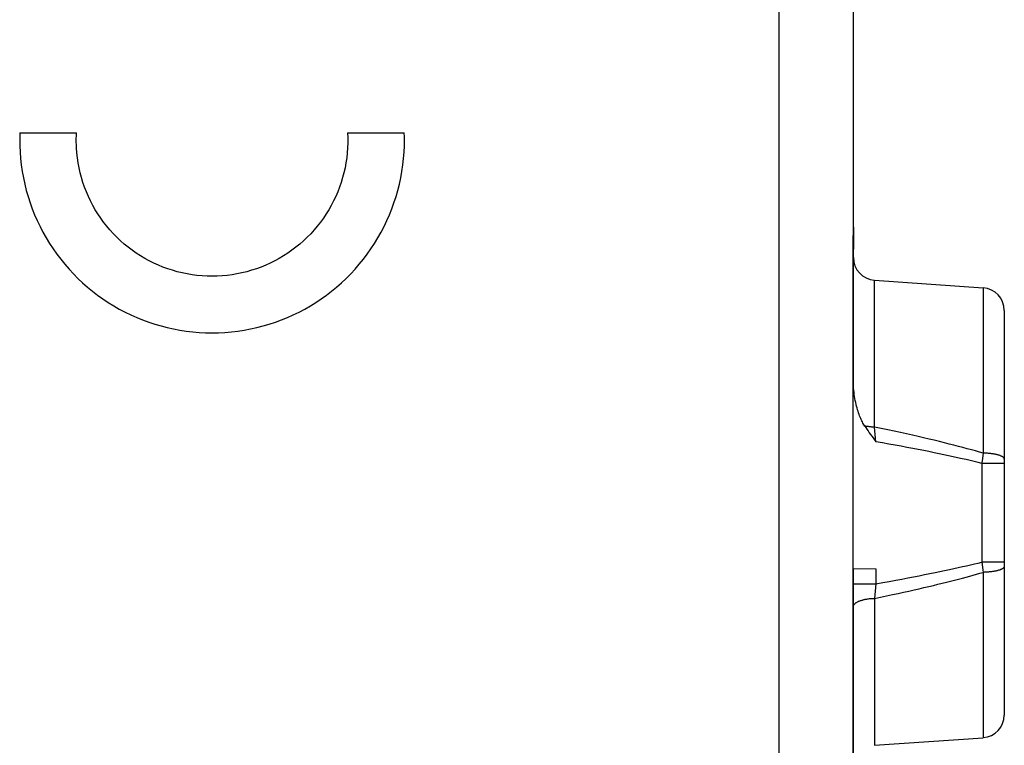
# Model space of a CAD drawing. Units: millimetres. Extents: x -44.6 to 38.7, y -24.8 to 45.9.
# Drawn here: x -18.9 to -5.9, y -2.1 to 7.5 of the extents above; entities that cross this region are included whole.
import ezdxf

# ---------------------------------------------------------------- set-up
doc = ezdxf.new("R2010")
doc.units = ezdxf.units.MM
doc.header["$LTSCALE"] = 16.335
doc.layers.get('0').update_dxf_attribs({"linetype": 'CONTINUOUS'})
for name, color, linetype in [('ASSI', 7, 'CONTINUOUS'), ('DRAFT', 7, 'CONTINUOUS'), ('RACCORDO', 7, 'CONTINUOUS')]:
    doc.layers.add(name, color=color, linetype=linetype)

msp = doc.modelspace()

# ---------------------------------------------------------------- linework, layer by layer
at = {"color": 250, "linetype": 'CONTINUOUS'}
for p, q in [((-7.872, 6.601), (-7.872, 6.768)), ((-18.919, 6.033), (-18.168, 6.033)), ((-14.575, 6.033), (-13.824, 6.033))]:
    msp.add_line(p, q, dxfattribs=at)
for points in [[(-18.919, 6.033), (-18.921, 5.948), (-18.92, 5.862), (-18.916, 5.777), (-18.909, 5.692), (-18.9, 5.607), (-18.887, 5.522), (-18.872, 5.438), (-18.854, 5.354), (-18.833, 5.271), (-18.81, 5.189), (-18.783, 5.108), (-18.754, 5.027), (-18.723, 4.948), (-18.688, 4.87), (-18.651, 4.792), (-18.612, 4.717), (-18.57, 4.642), (-18.525, 4.569), (-18.478, 4.498), (-18.429, 4.428), (-18.377, 4.36), (-18.323, 4.293), (-18.267, 4.229), (-18.209, 4.166), (-18.149, 4.105), (-18.087, 4.047), (-18.022, 3.99), (-17.956, 3.936), (-17.888, 3.884), (-17.819, 3.834), (-17.748, 3.787), (-17.675, 3.742), (-17.601, 3.699), (-17.525, 3.659), (-17.448, 3.622), (-17.37, 3.587), (-17.291, 3.555), (-17.211, 3.525), (-17.129, 3.499), (-17.047, 3.475), (-16.965, 3.453), (-16.881, 3.435), (-16.797, 3.419), (-16.713, 3.406), (-16.628, 3.396), (-16.542, 3.389), (-16.457, 3.385), (-16.372, 3.383), (-16.286, 3.385), (-16.201, 3.389), (-16.115, 3.396), (-16.031, 3.406), (-15.946, 3.419), (-15.862, 3.435), (-15.778, 3.453), (-15.696, 3.475), (-15.614, 3.499), (-15.532, 3.525), (-15.452, 3.555), (-15.373, 3.587), (-15.295, 3.622), (-15.218, 3.659), (-15.142, 3.699), (-15.068, 3.742), (-14.995, 3.787), (-14.924, 3.834), (-14.855, 3.884), (-14.787, 3.936), (-14.721, 3.99), (-14.657, 4.047), (-14.594, 4.105), (-14.534, 4.166), (-14.476, 4.229), (-14.42, 4.293), (-14.366, 4.36), (-14.314, 4.428), (-14.265, 4.498), (-14.218, 4.569), (-14.173, 4.642), (-14.131, 4.717), (-14.092, 4.792), (-14.055, 4.87), (-14.02, 4.948), (-13.989, 5.027), (-13.96, 5.108), (-13.933, 5.189), (-13.91, 5.271), (-13.889, 5.354), (-13.871, 5.438), (-13.856, 5.522), (-13.843, 5.607), (-13.834, 5.692), (-13.827, 5.777), (-13.823, 5.862)], [(-18.168, 5.834), (-18.169, 5.85), (-18.17, 5.867), (-18.17, 5.884), (-18.171, 5.9), (-18.171, 5.917), (-18.171, 5.934), (-18.171, 5.95), (-18.171, 5.967), (-18.17, 5.984), (-18.17, 6), (-18.169, 6.017), (-18.168, 6.033)], [(-14.575, 6.033), (-14.572, 5.967), (-14.572, 5.9), (-14.575, 5.834), (-14.58, 5.768), (-14.587, 5.701), (-14.597, 5.636), (-14.609, 5.57), (-14.624, 5.505), (-14.641, 5.441), (-14.66, 5.377), (-14.682, 5.314), (-14.706, 5.252), (-14.732, 5.191), (-14.761, 5.131), (-14.791, 5.072), (-14.824, 5.014), (-14.859, 4.958), (-14.896, 4.903), (-14.935, 4.849), (-14.977, 4.796), (-15.019, 4.746), (-15.064, 4.696), (-15.111, 4.649), (-15.159, 4.603), (-15.209, 4.559), (-15.261, 4.517), (-15.314, 4.477), (-15.368, 4.439), (-15.424, 4.403), (-15.481, 4.369), (-15.54, 4.337), (-15.599, 4.308), (-15.66, 4.28), (-15.721, 4.255), (-15.784, 4.232), (-15.847, 4.212), (-15.911, 4.193), (-15.976, 4.177), (-16.041, 4.164), (-16.106, 4.153), (-16.172, 4.144), (-16.239, 4.138), (-16.305, 4.135), (-16.372, 4.133), (-16.438, 4.135), (-16.504, 4.138), (-16.571, 4.144), (-16.637, 4.153), (-16.702, 4.164), (-16.767, 4.177), (-16.832, 4.193), (-16.896, 4.212), (-16.959, 4.232), (-17.022, 4.255), (-17.083, 4.28), (-17.144, 4.308), (-17.203, 4.337), (-17.262, 4.369), (-17.319, 4.403), (-17.375, 4.439), (-17.429, 4.477), (-17.482, 4.517), (-17.534, 4.559), (-17.584, 4.603), (-17.632, 4.649), (-17.679, 4.696), (-17.724, 4.746), (-17.767, 4.796), (-17.808, 4.849), (-17.847, 4.903), (-17.884, 4.958), (-17.919, 5.014), (-17.952, 5.072), (-17.982, 5.131), (-18.011, 5.191), (-18.037, 5.252), (-18.061, 5.314), (-18.083, 5.377), (-18.102, 5.441), (-18.119, 5.505), (-18.134, 5.57), (-18.146, 5.636), (-18.156, 5.701), (-18.163, 5.768), (-18.168, 5.834)], [(-13.823, 5.862), (-13.823, 5.879), (-13.823, 5.897), (-13.822, 5.914), (-13.822, 5.931), (-13.822, 5.948), (-13.823, 5.965), (-13.823, 5.982), (-13.823, 5.999), (-13.824, 6.016), (-13.824, 6.033)]]:
    msp.add_lwpolyline(points, dxfattribs=at)
at = {"layer": 'ASSI', "color": 250, "linetype": 'CONTINUOUS'}
for p, q in [((-8.854, -17.919), (-8.854, 9.973)), ((-7.592, 2.135), (-7.592, 4.081)), ((-6.151, 3.981), (-6.151, 1.79)), ((-7.573, 1.942), (-7.592, 2.135)), ((-6.151, 1.79), (-6.165, 1.689)), ((-5.872, 1.655), (-6.17, 1.655)), ((-6.17, 1.655), (-6.17, 0.347)), ((-5.872, 0.347), (-6.17, 0.347)), ((-6.17, 0.347), (-6.155, 0.245)), ((-7.573, 0.258), (-7.573, 0.06)), ((-6.155, 0.245), (-6.151, 0.211)), ((-6.151, 0.211), (-6.151, -1.979)), ((-7.872, 0.06), (-7.573, 0.06)), ((-7.573, 0.06), (-7.592, -0.133)), ((-7.592, -0.133), (-7.592, -2.08))]:
    msp.add_line(p, q, dxfattribs=at)
at = {"layer": 'ASSI', "color": 7, "linetype": 'CONTINUOUS'}
for p, q in [((-7.872, 2.733), (-7.872, 8.689)), ((-7.874, 4.642), (-7.872, 4.708)), ((-7.872, 4.746), (-7.872, 4.771)), ((-7.872, 4.708), (-7.872, 4.746)), ((-7.875, 4.572), (-7.874, 4.6)), ((-7.875, 4.544), (-7.875, 4.572)), ((-7.874, 4.6), (-7.874, 4.642)), ((-7.875, 4.515), (-7.875, 4.544)), ((-7.875, -17.946), (-7.875, 4.515)), ((-7.872, 4.491), (-7.875, 4.491)), ((-7.592, 4.081), (-6.151, 3.981)), ((-5.872, 3.681), (-5.872, -1.679)), ((-7.875, 0.261), (-7.872, 0.261)), ((-7.872, -11.726), (-7.872, 0.261)), ((-7.871, 0.261), (-7.573, 0.258)), ((-7.875, -1.059), (-7.872, -1.059)), ((-7.592, -2.08), (-6.151, -1.979))]:
    msp.add_line(p, q, dxfattribs=at)
for points in [[(-7.722, 2.149), (-7.729, 2.162), (-7.737, 2.175), (-7.745, 2.189), (-7.752, 2.203), (-7.76, 2.218), (-7.767, 2.234), (-7.775, 2.25), (-7.782, 2.267), (-7.789, 2.285), (-7.796, 2.304), (-7.803, 2.324), (-7.81, 2.345), (-7.817, 2.366), (-7.823, 2.389), (-7.829, 2.412), (-7.835, 2.436), (-7.841, 2.461), (-7.847, 2.486), (-7.851, 2.512), (-7.856, 2.539), (-7.86, 2.567), (-7.863, 2.595), (-7.866, 2.623), (-7.869, 2.651), (-7.87, 2.679), (-7.871, 2.706), (-7.872, 2.733)], [(-7.722, 2.149), (-7.708, 2.128), (-7.693, 2.106), (-7.678, 2.084), (-7.662, 2.061), (-7.645, 2.038), (-7.628, 2.015), (-7.61, 1.991), (-7.592, 1.967), (-7.573, 1.942)]]:
    msp.add_lwpolyline(points, dxfattribs=at)
at = {"layer": 'ASSI', "color": 250, "linetype": 'CONTINUOUS'}
for points in [[(-7.592, 2.135), (-7.602, 2.135), (-7.611, 2.135), (-7.62, 2.136), (-7.628, 2.136), (-7.637, 2.137), (-7.646, 2.138), (-7.655, 2.139), (-7.664, 2.14), (-7.672, 2.141), (-7.681, 2.142), (-7.689, 2.143), (-7.698, 2.145), (-7.706, 2.146), (-7.714, 2.148), (-7.722, 2.149)], [(-6.151, 1.79), (-6.201, 1.805), (-6.253, 1.82), (-6.307, 1.834), (-6.363, 1.849), (-6.42, 1.865), (-6.478, 1.88), (-6.539, 1.896), (-6.601, 1.911), (-6.665, 1.927), (-6.731, 1.943), (-6.799, 1.96), (-6.869, 1.976), (-6.941, 1.993), (-7.014, 2.01), (-7.09, 2.027), (-7.169, 2.045), (-7.249, 2.062), (-7.331, 2.08), (-7.416, 2.098), (-7.503, 2.116), (-7.592, 2.135)], [(-6.17, 1.655), (-6.219, 1.667), (-6.27, 1.679), (-6.323, 1.692), (-6.377, 1.704), (-6.432, 1.717), (-6.49, 1.729), (-6.549, 1.742), (-6.609, 1.755), (-6.672, 1.769), (-6.736, 1.782), (-6.802, 1.796), (-6.87, 1.81), (-6.94, 1.824), (-7.012, 1.838), (-7.086, 1.852), (-7.162, 1.867), (-7.24, 1.881), (-7.32, 1.896), (-7.402, 1.911), (-7.487, 1.927), (-7.573, 1.942)], [(-5.872, 1.711), (-5.872, 1.714), (-5.872, 1.717), (-5.874, 1.72), (-5.875, 1.723), (-5.877, 1.726), (-5.879, 1.729), (-5.882, 1.732), (-5.886, 1.735), (-5.889, 1.738), (-5.893, 1.741), (-5.898, 1.744), (-5.903, 1.747), (-5.908, 1.749), (-5.914, 1.752), (-5.92, 1.755), (-5.927, 1.757), (-5.933, 1.76), (-5.941, 1.762), (-5.948, 1.764), (-5.956, 1.766), (-5.964, 1.769), (-5.973, 1.771), (-5.982, 1.773), (-5.991, 1.775), (-6, 1.776), (-6.01, 1.778), (-6.019, 1.78), (-6.03, 1.781), (-6.04, 1.783), (-6.05, 1.784), (-6.061, 1.785), (-6.072, 1.786), (-6.083, 1.787), (-6.094, 1.788), (-6.105, 1.789), (-6.116, 1.789), (-6.128, 1.79), (-6.139, 1.79), (-6.151, 1.79)], [(-6.165, 1.689), (-6.168, 1.667), (-6.17, 1.655)], [(-7.573, 0.06), (-7.483, 0.076), (-7.396, 0.092), (-7.311, 0.107), (-7.229, 0.122), (-7.15, 0.137), (-7.074, 0.152), (-6.999, 0.167), (-6.928, 0.181), (-6.858, 0.195), (-6.79, 0.208), (-6.725, 0.222), (-6.662, 0.235), (-6.6, 0.248), (-6.54, 0.261), (-6.483, 0.274), (-6.426, 0.287), (-6.372, 0.299), (-6.319, 0.311), (-6.268, 0.323), (-6.218, 0.335), (-6.17, 0.347)], [(-5.872, 0.291), (-5.872, 0.288), (-5.872, 0.285), (-5.874, 0.282), (-5.875, 0.279), (-5.877, 0.276), (-5.879, 0.273), (-5.882, 0.27), (-5.886, 0.267), (-5.889, 0.264), (-5.893, 0.261), (-5.898, 0.258), (-5.903, 0.255), (-5.908, 0.253), (-5.914, 0.25), (-5.92, 0.247), (-5.927, 0.245), (-5.933, 0.242), (-5.941, 0.24), (-5.948, 0.238), (-5.956, 0.235), (-5.964, 0.233), (-5.973, 0.231), (-5.982, 0.229), (-5.991, 0.227), (-6, 0.226), (-6.01, 0.224), (-6.019, 0.222), (-6.03, 0.221), (-6.04, 0.219), (-6.05, 0.218), (-6.061, 0.217), (-6.072, 0.216), (-6.083, 0.215), (-6.094, 0.214), (-6.105, 0.213), (-6.116, 0.213), (-6.128, 0.212), (-6.139, 0.212), (-6.151, 0.211)], [(-7.592, -0.133), (-7.511, -0.116), (-7.431, -0.099), (-7.354, -0.083), (-7.279, -0.067), (-7.207, -0.051), (-7.136, -0.036), (-7.068, -0.02), (-7.001, -0.005), (-6.936, 0.01), (-6.873, 0.024), (-6.812, 0.039), (-6.752, 0.053), (-6.695, 0.067), (-6.638, 0.081), (-6.583, 0.095), (-6.53, 0.109), (-6.478, 0.122), (-6.427, 0.135), (-6.378, 0.148), (-6.33, 0.161), (-6.283, 0.174), (-6.238, 0.187), (-6.194, 0.199), (-6.151, 0.211)], [(-7.872, -0.243), (-7.871, -0.239), (-7.871, -0.234), (-7.87, -0.23), (-7.868, -0.226), (-7.866, -0.222), (-7.864, -0.218), (-7.861, -0.214), (-7.857, -0.209), (-7.854, -0.205), (-7.85, -0.201), (-7.845, -0.198), (-7.84, -0.194), (-7.835, -0.19), (-7.829, -0.186), (-7.823, -0.183), (-7.816, -0.179), (-7.81, -0.176), (-7.802, -0.172), (-7.795, -0.169), (-7.787, -0.166), (-7.779, -0.163), (-7.77, -0.16), (-7.761, -0.157), (-7.752, -0.155), (-7.743, -0.152), (-7.733, -0.15), (-7.724, -0.148), (-7.714, -0.146), (-7.703, -0.144), (-7.693, -0.142), (-7.682, -0.14), (-7.671, -0.139), (-7.66, -0.137), (-7.649, -0.136), (-7.638, -0.135), (-7.627, -0.134), (-7.615, -0.134), (-7.604, -0.133), (-7.592, -0.133)]]:
    msp.add_lwpolyline(points, dxfattribs=at)
at = {"layer": 'ASSI', "color": 7, "linetype": 'CONTINUOUS'}
for centre, start, end in [((-7.572, 4.381), 180, 266), ((-6.172, 3.681), 0, 86), ((-6.172, -1.679), 274, 360)]:
    msp.add_arc(centre, 0.3, start, end, dxfattribs=at)
at = {"layer": 'DRAFT', "color": 7, "linetype": 'CONTINUOUS'}
for p, q in [((-7.872, 4.782), (-7.872, 4.491)), ((-7.872, 4.491), (-7.875, 4.491)), ((-7.592, 4.081), (-6.151, 3.981)), ((-7.875, 0.261), (-7.872, 0.261)), ((-7.875, -17.919), (-7.875, 0.261)), ((-7.872, -8.519), (-7.872, 0.261)), ((-7.875, -1.059), (-7.872, -1.059)), ((-7.592, -2.08), (-6.151, -1.979))]:
    msp.add_line(p, q, dxfattribs=at)
at = {"layer": 'RACCORDO', "color": 250, "linetype": 'CONTINUOUS'}
for p, q in [((-8.854, -17.919), (-8.854, 9.973)), ((-7.592, 2.135), (-7.592, 4.081)), ((-6.151, 3.981), (-6.151, 1.79)), ((-7.573, 1.942), (-7.592, 2.135)), ((-6.151, 1.79), (-6.165, 1.689)), ((-5.872, 1.655), (-6.17, 1.655)), ((-6.17, 1.655), (-6.17, 0.347)), ((-5.872, 0.347), (-6.17, 0.347)), ((-6.17, 0.347), (-6.155, 0.245)), ((-7.573, 0.258), (-7.573, 0.06)), ((-6.155, 0.245), (-6.151, 0.211)), ((-6.151, 0.211), (-6.151, -1.979)), ((-7.872, 0.06), (-7.573, 0.06)), ((-7.573, 0.06), (-7.592, -0.133)), ((-7.592, -0.133), (-7.592, -2.08))]:
    msp.add_line(p, q, dxfattribs=at)
at = {"layer": 'RACCORDO', "color": 7, "linetype": 'CONTINUOUS'}
for p, q in [((-7.872, 4.771), (-7.872, 8.689)), ((-7.874, 4.642), (-7.872, 4.708)), ((-7.872, 4.746), (-7.872, 4.771)), ((-7.872, 4.708), (-7.872, 4.746)), ((-7.875, 4.572), (-7.874, 4.6)), ((-7.875, 4.544), (-7.875, 4.572)), ((-7.874, 4.6), (-7.874, 4.642)), ((-7.875, 4.515), (-7.875, 4.544)), ((-7.875, 0.261), (-7.875, 4.515)), ((-7.872, 2.733), (-7.872, 4.491)), ((-5.872, 3.681), (-5.872, -1.679)), ((-7.871, 0.261), (-7.573, 0.258))]:
    msp.add_line(p, q, dxfattribs=at)
for points in [[(-7.722, 2.149), (-7.729, 2.162), (-7.737, 2.175), (-7.745, 2.189), (-7.752, 2.203), (-7.76, 2.218), (-7.767, 2.234), (-7.775, 2.25), (-7.782, 2.267), (-7.789, 2.285), (-7.796, 2.304), (-7.803, 2.324), (-7.81, 2.345), (-7.817, 2.366), (-7.823, 2.389), (-7.829, 2.412), (-7.835, 2.436), (-7.841, 2.461), (-7.847, 2.486), (-7.851, 2.512), (-7.856, 2.539), (-7.86, 2.567), (-7.863, 2.595), (-7.866, 2.623), (-7.869, 2.651), (-7.87, 2.679), (-7.871, 2.706), (-7.872, 2.733)], [(-7.722, 2.149), (-7.708, 2.128), (-7.693, 2.106), (-7.678, 2.084), (-7.662, 2.061), (-7.645, 2.038), (-7.628, 2.015), (-7.61, 1.991), (-7.592, 1.967), (-7.573, 1.942)]]:
    msp.add_lwpolyline(points, dxfattribs=at)
at = {"layer": 'RACCORDO', "color": 250, "linetype": 'CONTINUOUS'}
for points in [[(-7.592, 2.135), (-7.602, 2.135), (-7.611, 2.135), (-7.62, 2.136), (-7.628, 2.136), (-7.637, 2.137), (-7.646, 2.138), (-7.655, 2.139), (-7.664, 2.14), (-7.672, 2.141), (-7.681, 2.142), (-7.689, 2.143), (-7.698, 2.145), (-7.706, 2.146), (-7.714, 2.148), (-7.722, 2.149)], [(-6.151, 1.79), (-6.201, 1.805), (-6.253, 1.82), (-6.307, 1.834), (-6.363, 1.849), (-6.42, 1.865), (-6.478, 1.88), (-6.539, 1.896), (-6.601, 1.911), (-6.665, 1.927), (-6.731, 1.943), (-6.799, 1.96), (-6.869, 1.976), (-6.941, 1.993), (-7.014, 2.01), (-7.09, 2.027), (-7.169, 2.045), (-7.249, 2.062), (-7.331, 2.08), (-7.416, 2.098), (-7.503, 2.116), (-7.592, 2.135)], [(-6.17, 1.655), (-6.219, 1.667), (-6.27, 1.679), (-6.323, 1.692), (-6.377, 1.704), (-6.432, 1.717), (-6.49, 1.729), (-6.549, 1.742), (-6.609, 1.755), (-6.672, 1.769), (-6.736, 1.782), (-6.802, 1.796), (-6.87, 1.81), (-6.94, 1.824), (-7.012, 1.838), (-7.086, 1.852), (-7.162, 1.867), (-7.24, 1.881), (-7.32, 1.896), (-7.402, 1.911), (-7.487, 1.927), (-7.573, 1.942)], [(-5.872, 1.711), (-5.872, 1.714), (-5.872, 1.717), (-5.874, 1.72), (-5.875, 1.723), (-5.877, 1.726), (-5.879, 1.729), (-5.882, 1.732), (-5.886, 1.735), (-5.889, 1.738), (-5.893, 1.741), (-5.898, 1.744), (-5.903, 1.747), (-5.908, 1.749), (-5.914, 1.752), (-5.92, 1.755), (-5.927, 1.757), (-5.933, 1.76), (-5.941, 1.762), (-5.948, 1.764), (-5.956, 1.766), (-5.964, 1.769), (-5.973, 1.771), (-5.982, 1.773), (-5.991, 1.775), (-6, 1.776), (-6.01, 1.778), (-6.019, 1.78), (-6.03, 1.781), (-6.04, 1.783), (-6.05, 1.784), (-6.061, 1.785), (-6.072, 1.786), (-6.083, 1.787), (-6.094, 1.788), (-6.105, 1.789), (-6.116, 1.789), (-6.128, 1.79), (-6.139, 1.79), (-6.151, 1.79)], [(-6.165, 1.689), (-6.168, 1.667), (-6.17, 1.655)], [(-7.573, 0.06), (-7.483, 0.076), (-7.396, 0.092), (-7.311, 0.107), (-7.229, 0.122), (-7.15, 0.137), (-7.074, 0.152), (-6.999, 0.167), (-6.928, 0.181), (-6.858, 0.195), (-6.79, 0.208), (-6.725, 0.222), (-6.662, 0.235), (-6.6, 0.248), (-6.54, 0.261), (-6.483, 0.274), (-6.426, 0.287), (-6.372, 0.299), (-6.319, 0.311), (-6.268, 0.323), (-6.218, 0.335), (-6.17, 0.347)], [(-5.872, 0.291), (-5.872, 0.288), (-5.872, 0.285), (-5.874, 0.282), (-5.875, 0.279), (-5.877, 0.276), (-5.879, 0.273), (-5.882, 0.27), (-5.886, 0.267), (-5.889, 0.264), (-5.893, 0.261), (-5.898, 0.258), (-5.903, 0.255), (-5.908, 0.253), (-5.914, 0.25), (-5.92, 0.247), (-5.927, 0.245), (-5.933, 0.242), (-5.941, 0.24), (-5.948, 0.238), (-5.956, 0.235), (-5.964, 0.233), (-5.973, 0.231), (-5.982, 0.229), (-5.991, 0.227), (-6, 0.226), (-6.01, 0.224), (-6.019, 0.222), (-6.03, 0.221), (-6.04, 0.219), (-6.05, 0.218), (-6.061, 0.217), (-6.072, 0.216), (-6.083, 0.215), (-6.094, 0.214), (-6.105, 0.213), (-6.116, 0.213), (-6.128, 0.212), (-6.139, 0.212), (-6.151, 0.211)], [(-7.592, -0.133), (-7.511, -0.116), (-7.431, -0.099), (-7.354, -0.083), (-7.279, -0.067), (-7.207, -0.051), (-7.136, -0.036), (-7.068, -0.02), (-7.001, -0.005), (-6.936, 0.01), (-6.873, 0.024), (-6.812, 0.039), (-6.752, 0.053), (-6.695, 0.067), (-6.638, 0.081), (-6.583, 0.095), (-6.53, 0.109), (-6.478, 0.122), (-6.427, 0.135), (-6.378, 0.148), (-6.33, 0.161), (-6.283, 0.174), (-6.238, 0.187), (-6.194, 0.199), (-6.151, 0.211)], [(-7.872, -0.243), (-7.871, -0.239), (-7.871, -0.234), (-7.87, -0.23), (-7.868, -0.226), (-7.866, -0.222), (-7.864, -0.218), (-7.861, -0.214), (-7.857, -0.209), (-7.854, -0.205), (-7.85, -0.201), (-7.845, -0.198), (-7.84, -0.194), (-7.835, -0.19), (-7.829, -0.186), (-7.823, -0.183), (-7.816, -0.179), (-7.81, -0.176), (-7.802, -0.172), (-7.795, -0.169), (-7.787, -0.166), (-7.779, -0.163), (-7.77, -0.16), (-7.761, -0.157), (-7.752, -0.155), (-7.743, -0.152), (-7.733, -0.15), (-7.724, -0.148), (-7.714, -0.146), (-7.703, -0.144), (-7.693, -0.142), (-7.682, -0.14), (-7.671, -0.139), (-7.66, -0.137), (-7.649, -0.136), (-7.638, -0.135), (-7.627, -0.134), (-7.615, -0.134), (-7.604, -0.133), (-7.592, -0.133)]]:
    msp.add_lwpolyline(points, dxfattribs=at)
at = {"layer": 'RACCORDO', "color": 7, "linetype": 'CONTINUOUS'}
for centre, start, end in [((-7.572, 4.381), 180, 266), ((-6.172, 3.681), 0, 86), ((-6.172, -1.679), 274, 360)]:
    msp.add_arc(centre, 0.3, start, end, dxfattribs=at)

doc.saveas('drawing.dxf')
